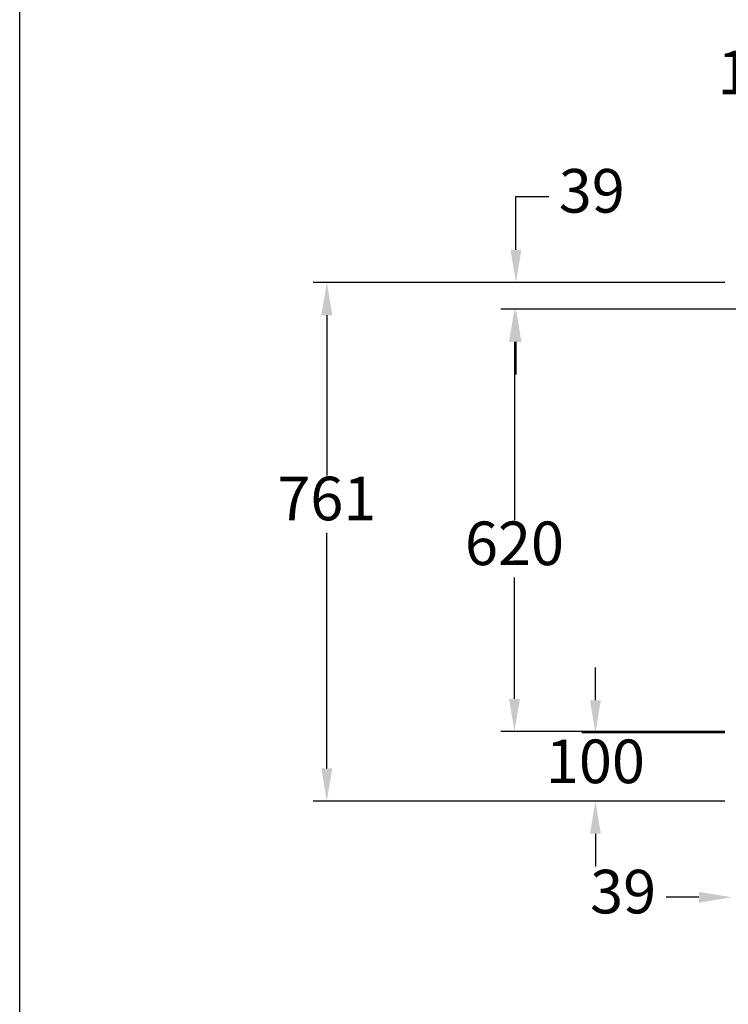
# Model space of a CAD drawing. Units: millimetres. Extents: x -31783 to 191268, y -67624 to 77433.
# Drawn here: x -16937 to -15897, y -32280 to -30835 of the extents above; entities that cross this region are included whole.
import ezdxf

# ---------------------------------------------------------------- set-up
doc = ezdxf.new("R2010")
doc.units = ezdxf.units.MM
doc.header["$LTSCALE"] = 300
doc.layers.add('DIM', color=211, linetype='Continuous')
doc.styles.add('DIM', font='monotxt.shx', dxfattribs={"bigfont": 'gvfs.shx'})

msp = doc.modelspace()

# ---------------------------------------------------------------- linework, layer by layer
at = {"ltscale": 20}
msp.add_line((-16936.6, -33185.5), (-16936.6, -28762.9), dxfattribs=at)
at = {"layer": 'DIM'}
for p, q in [((-16208.3, -31173), (-16208.3, -31094.6)), ((-16208.3, -31094.6), (-16160.3, -31094.6)), ((-15901.7, -31221), (-16505.9, -31221)), ((-15901.7, -31221), (-16228.3, -31221)), ((-16485.9, -31269), (-16485.9, -31504.2)), ((-15862.7, -31260), (-16230.5, -31260)), ((-15862.7, -31260), (-16228.3, -31260)), ((-16210.5, -31308), (-16210.5, -31570)), ((-16208.3, -31308), (-16208.3, -31356)), ((-16485.9, -31934), (-16485.9, -31588.2)), ((-16210.5, -31832), (-16210.5, -31654)), ((-16091.7, -31834), (-16091.7, -31786)), ((-15901.7, -31880), (-16230.5, -31880)), ((-15901.7, -31882), (-16111.7, -31882)), ((-15901.7, -31982), (-16505.9, -31982)), ((-15901.7, -31982), (-16111.7, -31982)), ((-16091.7, -32030), (-16091.7, -32078)), ((-15939.7, -32123.2), (-15987.7, -32123.2))]:
    msp.add_line(p, q, dxfattribs=at)
for points in [[(-16216.3, -31173), (-16200.3, -31173), (-16208.3, -31221)], [(-16493.9, -31269), (-16477.9, -31269), (-16485.9, -31221)], [(-16218.5, -31308), (-16202.5, -31308), (-16210.5, -31260)], [(-16216.3, -31308), (-16200.3, -31308), (-16208.3, -31260)], [(-16218.5, -31832), (-16202.5, -31832), (-16210.5, -31880)], [(-16099.7, -31834), (-16083.7, -31834), (-16091.7, -31882)], [(-16493.9, -31934), (-16477.9, -31934), (-16485.9, -31982)], [(-16099.7, -32030), (-16083.7, -32030), (-16091.7, -31982)], [(-15939.7, -32115.2), (-15939.7, -32131.2), (-15891.7, -32123.2)]]:
    msp.add_solid(points, dxfattribs=at)

# ---------------------------------------------------------------- texts
at = {"layer": 'DIM', "char_height": 64, "attachment_point": 5, "style": 'DIM'}
for s, insert in [('149', (-15839.7, -30920.8)), ('39', (-16097, -31094.6)), ('761', (-16485.9, -31546.2)), ('620', (-16210.5, -31612)), ('100', (-16091.7, -31932)), ('39', (-16051, -32123.2))]:
    msp.add_mtext(s, dxfattribs=dict(at, insert=insert))

doc.saveas('drawing.dxf')
